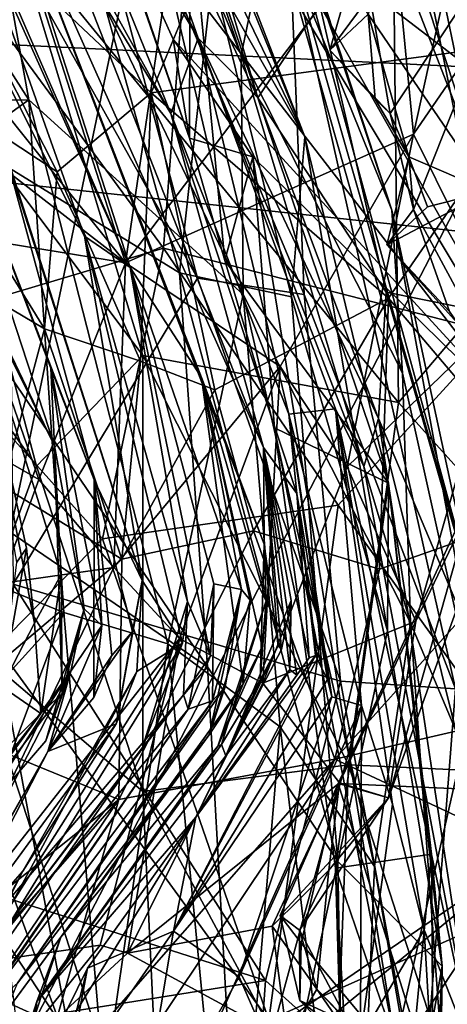
# Model space of a CAD drawing. Units: metres. Extents: x 27.22 to 29.72, y -1.81 to 0.71.
# Drawn here: x 29.07 to 29.17, y -0.42 to -0.2 of the extents above; entities that cross this region are included whole.
import ezdxf

# ---------------------------------------------------------------- set-up
doc = ezdxf.new("R2010")
doc.units = ezdxf.units.M

msp = doc.modelspace()

# ---------------------------------------------------------------- linework, layer by layer
at = {"layer": '1'}
for points in [[(29.13694, 0.00278, 15.81116), (28.81054, 0.03601, 15.8014), (29.02813, -0.5173, 15.80269)], [(29.13694, 0.00278, 15.81116), (29.02813, -0.5173, 15.80269), (29.30129, 0.01014, 15.81141)], [(29.02813, -0.5173, 15.80269), (29.35115, -0.64759, 15.80083), (29.30129, 0.01014, 15.81141)], [(29.13762, -0.13189, 2.85059), (29.1934, -0.04024, 3.19997), (29.19517, -0.20545, 2.91745)], [(29.13769, -0.05465, -13.91742), (29.08868, -0.16594, -13.84791), (29.18747, -0.29406, -13.89028)], [(29.13769, -0.05465, -13.91742), (29.18747, -0.29406, -13.89028), (29.1712, -0.12998, -13.91877)], [(29.09392, -0.14182, -12.01111), (29.07764, -0.0809, -11.98545), (29.12194, -0.20943, -12.00663)], [(29.12194, -0.20943, -12.00663), (29.07764, -0.0809, -11.98545), (29.12862, -0.17697, -11.95524)], [(29.08222, -0.18306, -1.08754), (29.03003, -0.08497, -0.88869), (29.10623, -0.2225, -0.81534)], [(29.03003, -0.08497, -0.88869), (29.07243, -0.139, -0.53817), (29.10623, -0.2225, -0.81534)], [(29.14662, -0.14643, -14.46551), (29.17737, -0.23988, -14.46503), (29.22821, -0.09115, -14.49545)], [(29.24795, -0.09954, -22.08001), (29.25304, -0.21599, -22.08191), (28.54475, -0.18143, -22.08018)], [(29.07247, -0.11166, -11.74475), (29.06959, -0.18316, -11.70292), (29.1122, -0.25935, -11.72344)], [(29.07247, -0.11166, -11.74475), (29.1122, -0.25935, -11.72344), (29.136, -0.26304, -11.76242)], [(29.07247, -0.11166, -11.74475), (29.136, -0.26304, -11.76242), (29.13287, -0.18637, -11.8147)], [(29.08958, -0.11307, -13.78767), (29.0925, -0.11477, -13.73448), (29.1362, -0.22775, -13.75806)], [(29.1105, -0.1743, -13.80621), (29.08958, -0.11307, -13.78767), (29.1362, -0.22775, -13.75806)], [(29.0925, -0.11477, -13.73448), (29.11552, -0.19143, -13.69719), (29.1362, -0.22775, -13.75806)], [(28.99812, -0.12499, -3.47504), (29.04493, -0.18902, -3.04548), (29.08016, -0.29686, -3.2924)], [(29.06007, -0.25642, -3.54688), (28.99812, -0.12499, -3.47504), (29.08016, -0.29686, -3.2924)], [(29.03419, -0.15651, -12.0992), (29.05807, -0.12904, -12.05937), (29.07445, -0.21945, -12.08221)], [(29.07445, -0.21945, -12.08221), (29.05807, -0.12904, -12.05937), (29.12237, -0.26297, -12.03672)], [(29.12237, -0.26297, -12.03672), (29.05807, -0.12904, -12.05937), (29.09392, -0.14182, -12.01111)], [(29.09306, -0.15072, -0.07053), (29.09898, -0.12891, 0.05935), (29.12563, -0.21902, -0.06375)], [(29.12563, -0.21902, -0.06375), (29.09898, -0.12891, 0.05935), (29.13953, -0.19823, 0.09471)], [(29.04446, -0.16387, 2.52363), (29.13762, -0.13189, 2.85059), (29.10177, -0.21791, 2.60201)], [(29.08868, -0.16594, -13.84791), (29.07719, -0.13176, -13.83327), (29.11036, -0.22804, -13.84229)], [(29.11036, -0.22804, -13.84229), (29.07719, -0.13176, -13.83327), (29.1105, -0.1743, -13.80621)], [(29.10177, -0.21791, 2.60201), (29.13762, -0.13189, 2.85059), (29.19517, -0.20545, 2.91745)], [(29.05544, -0.16127, -1.91202), (29.04215, -0.13445, -1.82179), (29.09714, -0.25699, -1.97052)], [(29.04215, -0.13445, -1.82179), (29.06676, -0.16242, -1.46188), (29.09714, -0.25699, -1.97052)], [(29.07243, -0.139, -0.53817), (29.07794, -0.13707, -0.24758), (29.1123, -0.20565, -0.26719)], [(29.07794, -0.13707, -0.24758), (29.09306, -0.15072, -0.07053), (29.1123, -0.20565, -0.26719)], [(29.07243, -0.139, -0.53817), (29.1123, -0.20565, -0.26719), (29.10623, -0.2225, -0.81534)], [(29.12237, -0.26297, -12.03672), (29.09392, -0.14182, -12.01111), (29.12194, -0.20943, -12.00663)], [(29.15573, -0.17729, 1.25734), (29.16047, -0.22714, 1.2878), (29.17931, -0.14166, 1.18475)], [(29.17931, -0.14166, 1.18475), (29.16047, -0.22714, 1.2878), (29.19103, -0.18253, 1.1927)], [(29.12862, -0.17697, -11.95524), (29.12409, -0.14758, -11.89976), (29.15565, -0.24414, -11.91517)], [(29.12409, -0.14758, -11.89976), (29.12867, -0.16339, -11.85332), (29.15565, -0.24414, -11.91517)], [(29.14662, -0.14643, -14.46551), (29.15576, -0.18435, -14.464), (29.17737, -0.23988, -14.46503)], [(29.1123, -0.20565, -0.26719), (29.09306, -0.15072, -0.07053), (29.12563, -0.21902, -0.06375)], [(29.1702, -0.15424, 6.01265), (29.15613, -0.19935, 6.06944), (29.20198, -0.23446, 6.02182)], [(29.03419, -0.15651, -12.0992), (29.07445, -0.21945, -12.08221), (28.95321, -0.2199, -12.23167)], [(29.17874, -0.27167, 6.96217), (29.11163, -0.15968, 6.9478), (29.22105, -0.15857, 7.04997)], [(29.06518, -0.19914, 6.85921), (29.11163, -0.15968, 6.9478), (29.10459, -0.25267, 6.8811)], [(29.10459, -0.25267, 6.8811), (29.11163, -0.15968, 6.9478), (29.17874, -0.27167, 6.96217)], [(29.05383, -0.18405, -2.59739), (29.05544, -0.16127, -1.91202), (29.08689, -0.24992, -2.31166)], [(29.08689, -0.24992, -2.31166), (29.05544, -0.16127, -1.91202), (29.09714, -0.25699, -1.97052)], [(29.09714, -0.25699, -1.97052), (29.06676, -0.16242, -1.46188), (29.11307, -0.28158, -1.53648)], [(29.06676, -0.16242, -1.46188), (29.08222, -0.18306, -1.08754), (29.12694, -0.29727, -1.07996)], [(29.06676, -0.16242, -1.46188), (29.12694, -0.29727, -1.07996), (29.12705, -0.31887, -1.31415)], [(29.11307, -0.28158, -1.53648), (29.06676, -0.16242, -1.46188), (29.12705, -0.31887, -1.31415)], [(29.03963, -0.20839, 2.38494), (29.04446, -0.16387, 2.52363), (29.0808, -0.23555, 2.49451)], [(29.0808, -0.23555, 2.49451), (29.04446, -0.16387, 2.52363), (29.10177, -0.21791, 2.60201)], [(29.12867, -0.16339, -11.85332), (29.13287, -0.18637, -11.8147), (29.17443, -0.33148, -11.87448)], [(29.15565, -0.24414, -11.91517), (29.12867, -0.16339, -11.85332), (29.17443, -0.33148, -11.87448)], [(29.08868, -0.16594, -13.84791), (29.11036, -0.22804, -13.84229), (29.10674, -0.2059, -13.85149)], [(29.08868, -0.16594, -13.84791), (29.10674, -0.2059, -13.85149), (29.18747, -0.29406, -13.89028)], [(29.15526, -0.22248, -14.44182), (29.15073, -0.1962, -14.43811), (29.18959, -0.17051, -14.39533)], [(29.15526, -0.22248, -14.44182), (29.18959, -0.17051, -14.39533), (29.16046, -0.24397, -14.4418)], [(29.18465, -0.28882, -14.4366), (29.16046, -0.24397, -14.4418), (29.18959, -0.17051, -14.39533)], [(29.11828, -0.25543, -13.84419), (29.11036, -0.22804, -13.84229), (29.1105, -0.1743, -13.80621)], [(29.11828, -0.25543, -13.84419), (29.1105, -0.1743, -13.80621), (29.15486, -0.30521, -13.78196)], [(29.1105, -0.1743, -13.80621), (29.1362, -0.22775, -13.75806), (29.15486, -0.30521, -13.78196)], [(29.10702, -0.18123, 1.36302), (29.09605, -0.25593, 1.47683), (29.15573, -0.17729, 1.25734)], [(29.15573, -0.17729, 1.25734), (29.09605, -0.25593, 1.47683), (29.16047, -0.22714, 1.2878)], [(29.12194, -0.20943, -12.00663), (29.12862, -0.17697, -11.95524), (29.15801, -0.28058, -11.96053)], [(29.12862, -0.17697, -11.95524), (29.15565, -0.24414, -11.91517), (29.15801, -0.28058, -11.96053)], [(29.17873, -0.26743, 0.14184), (29.16249, -0.18667, 0.17608), (29.17504, -0.18027, 0.2063)], [(28.54475, -0.18143, -22.08018), (29.25304, -0.21599, -22.08191), (29.25493, -0.25794, -22.08031)], [(29.21878, -0.48963, -22.08169), (28.54475, -0.18143, -22.08018), (29.25493, -0.25794, -22.08031)], [(29.21878, -0.48963, -22.08169), (28.99431, -1.2563, -22.08074), (28.54475, -0.18143, -22.08018)], [(29.0714, -0.18213, 6.16366), (29.05296, -0.21406, 6.21798), (29.09997, -0.27663, 6.18473)], [(29.15613, -0.19935, 6.06944), (29.0714, -0.18213, 6.16366), (29.15714, -0.28714, 6.11093)], [(29.0714, -0.18213, 6.16366), (29.09997, -0.27663, 6.18473), (29.15714, -0.28714, 6.11093)], [(29.07327, -0.18472, 1.43658), (29.09605, -0.25593, 1.47683), (29.10702, -0.18123, 1.36302)], [(29.16047, -0.22714, 1.2878), (29.18065, -0.26769, 1.24206), (29.19103, -0.18253, 1.1927)], [(29.07327, -0.18472, 1.43658), (29.04659, -0.19401, 1.52657), (29.09605, -0.25593, 1.47683)], [(29.05383, -0.18405, -2.59739), (29.08689, -0.24992, -2.31166), (29.09977, -0.32704, -2.68232)], [(29.06842, -0.22848, -2.77787), (29.05383, -0.18405, -2.59739), (29.09977, -0.32704, -2.68232)], [(29.06959, -0.18316, -11.70292), (29.07097, -0.3278, -11.66817), (29.1122, -0.25935, -11.72344)], [(29.08222, -0.18306, -1.08754), (29.10623, -0.2225, -0.81534), (29.12694, -0.29727, -1.07996)], [(29.15038, -0.20029, -14.46434), (29.17737, -0.23988, -14.46503), (29.15576, -0.18435, -14.464)], [(29.13287, -0.18637, -11.8147), (29.136, -0.26304, -11.76242), (29.16989, -0.35128, -11.81262)], [(29.13287, -0.18637, -11.8147), (29.16989, -0.35128, -11.81262), (29.17443, -0.33148, -11.87448)], [(29.13953, -0.19823, 0.09471), (29.16249, -0.18667, 0.17608), (29.17873, -0.26743, 0.14184)], [(29.08016, -0.29686, -3.2924), (29.04493, -0.18902, -3.04548), (29.07933, -0.27948, -3.06374)], [(29.04493, -0.18902, -3.04548), (29.06842, -0.22848, -2.77787), (29.08906, -0.30449, -2.98022)], [(29.04493, -0.18902, -3.04548), (29.08906, -0.30449, -2.98022), (29.07933, -0.27948, -3.06374)], [(29.09037, -0.19449, -13.65253), (29.10811, -0.25813, -13.64989), (29.11552, -0.19143, -13.69719)], [(29.11552, -0.19143, -13.69719), (29.10811, -0.25813, -13.64989), (29.13321, -0.26353, -13.68946)], [(29.11552, -0.19143, -13.69719), (29.13321, -0.26353, -13.68946), (29.1362, -0.22775, -13.75806)], [(29.14613, -0.19311, -14.45507), (29.14178, -0.20833, -14.45786), (29.15038, -0.20029, -14.46434)], [(29.14178, -0.20833, -14.45786), (29.14613, -0.19311, -14.45507), (29.15073, -0.1962, -14.43811)], [(29.09037, -0.19449, -13.65253), (29.01614, -0.2015, -13.58817), (29.10811, -0.25813, -13.64989)], [(29.04659, -0.19401, 1.52657), (29.02581, -0.20152, 1.63116), (29.09605, -0.25593, 1.47683)], [(29.12563, -0.21902, -0.06375), (29.13953, -0.19823, 0.09471), (29.15437, -0.26245, 0.04612)], [(29.15437, -0.26245, 0.04612), (29.13953, -0.19823, 0.09471), (29.17873, -0.26743, 0.14184)], [(29.14178, -0.20833, -14.45786), (29.15073, -0.1962, -14.43811), (29.15526, -0.22248, -14.44182)], [(29.04783, -0.26958, 6.76437), (29.06518, -0.19914, 6.85921), (29.10459, -0.25267, 6.8811)], [(29.15188, -0.21926, -14.45077), (29.15038, -0.20029, -14.46434), (29.14178, -0.20833, -14.45786)], [(29.15038, -0.20029, -14.46434), (29.15188, -0.21926, -14.45077), (29.15942, -0.2322, -14.45596)], [(29.15038, -0.20029, -14.46434), (29.15942, -0.2322, -14.45596), (29.17737, -0.23988, -14.46503)], [(29.15613, -0.19935, 6.06944), (29.15714, -0.28714, 6.11093), (29.20198, -0.23446, 6.02182)], [(29.01614, -0.2015, -13.58817), (29.05236, -0.30401, -13.59653), (29.11441, -0.34634, -13.63787)], [(29.01614, -0.2015, -13.58817), (29.11441, -0.34634, -13.63787), (29.10811, -0.25813, -13.64989)], [(29.09605, -0.25593, 1.47683), (29.02581, -0.20152, 1.63116), (29.05767, -0.24962, 1.59151)], [(29.15489, -0.26384, 2.72825), (29.10177, -0.21791, 2.60201), (29.19517, -0.20545, 2.91745)], [(29.10623, -0.2225, -0.81534), (29.1123, -0.20565, -0.26719), (29.13263, -0.2898, -0.69223)], [(29.10674, -0.2059, -13.85149), (29.11036, -0.22804, -13.84229), (29.12455, -0.23221, -13.85948)], [(29.10674, -0.2059, -13.85149), (29.12455, -0.23221, -13.85948), (29.18747, -0.29406, -13.89028)], [(29.1123, -0.20565, -0.26719), (29.14307, -0.28859, -0.24907), (29.13263, -0.2898, -0.69223)], [(29.1123, -0.20565, -0.26719), (29.12563, -0.21902, -0.06375), (29.15268, -0.29075, -0.02961)], [(29.14307, -0.28859, -0.24907), (29.1123, -0.20565, -0.26719), (29.14939, -0.30149, -0.13187)], [(29.1123, -0.20565, -0.26719), (29.15268, -0.29075, -0.02961), (29.14939, -0.30149, -0.13187)], [(29.15489, -0.26384, 2.72825), (29.19517, -0.20545, 2.91745), (29.19407, -0.30999, 2.83883)], [(29.03963, -0.20839, 2.38494), (29.0808, -0.23555, 2.49451), (29.07794, -0.27069, 2.42426)], [(29.0489, -0.25347, 2.30803), (29.03963, -0.20839, 2.38494), (29.07794, -0.27069, 2.42426)], [(29.15188, -0.21926, -14.45077), (29.14178, -0.20833, -14.45786), (29.15526, -0.22248, -14.44182)], [(29.12237, -0.26297, -12.03672), (29.12194, -0.20943, -12.00663), (29.15978, -0.33652, -11.98831)], [(29.12194, -0.20943, -12.00663), (29.15801, -0.28058, -11.96053), (29.15978, -0.33652, -11.98831)], [(29.05296, -0.21406, 6.21798), (29.0412, -0.25169, 6.28041), (29.07612, -0.30142, 6.24786)], [(29.05296, -0.21406, 6.21798), (29.07612, -0.30142, 6.24786), (29.09997, -0.27663, 6.18473)], [(29.09941, -0.2779, 2.513), (29.0808, -0.23555, 2.49451), (29.10177, -0.21791, 2.60201)], [(29.09941, -0.2779, 2.513), (29.10177, -0.21791, 2.60201), (29.11604, -0.28432, 2.57707)], [(29.11604, -0.28432, 2.57707), (29.10177, -0.21791, 2.60201), (29.15489, -0.26384, 2.72825)], [(29.07445, -0.21945, -12.08221), (28.97559, -0.29054, -12.21512), (28.95321, -0.2199, -12.23167)], [(29.07445, -0.21945, -12.08221), (29.0823, -0.3342, -12.10556), (28.97559, -0.29054, -12.21512)], [(29.0823, -0.3342, -12.10556), (29.07445, -0.21945, -12.08221), (29.10557, -0.34122, -12.08236)], [(29.10557, -0.34122, -12.08236), (29.07445, -0.21945, -12.08221), (29.12237, -0.26297, -12.03672)], [(29.12563, -0.21902, -0.06375), (29.15437, -0.26245, 0.04612), (29.15268, -0.29075, -0.02961)], [(29.15188, -0.21926, -14.45077), (29.15526, -0.22248, -14.44182), (29.15942, -0.2322, -14.45596)], [(29.12694, -0.29727, -1.07996), (29.10623, -0.2225, -0.81534), (29.13439, -0.30756, -0.81589)], [(29.10623, -0.2225, -0.81534), (29.13263, -0.2898, -0.69223), (29.13439, -0.30756, -0.81589)], [(29.15942, -0.2322, -14.45596), (29.15526, -0.22248, -14.44182), (29.16046, -0.24397, -14.4418)], [(29.08906, -0.30449, -2.98022), (29.06842, -0.22848, -2.77787), (29.09977, -0.32704, -2.68232)], [(29.09605, -0.25593, 1.47683), (29.13069, -0.27909, 1.38683), (29.16047, -0.22714, 1.2878)], [(29.11036, -0.22804, -13.84229), (29.11828, -0.25543, -13.84419), (29.12455, -0.23221, -13.85948)], [(29.13069, -0.27909, 1.38683), (29.14562, -0.30155, 1.34063), (29.16047, -0.22714, 1.2878)], [(29.13321, -0.26353, -13.68946), (29.15467, -0.33826, -13.70629), (29.1362, -0.22775, -13.75806)], [(29.1362, -0.22775, -13.75806), (29.15467, -0.33826, -13.70629), (29.15486, -0.30521, -13.78196)], [(29.16047, -0.22714, 1.2878), (29.14562, -0.30155, 1.34063), (29.18065, -0.26769, 1.24206)], [(29.11828, -0.25543, -13.84419), (29.12939, -0.29281, -13.83948), (29.12455, -0.23221, -13.85948)], [(29.12455, -0.23221, -13.85948), (29.12939, -0.29281, -13.83948), (29.15644, -0.43076, -13.86049)], [(29.12455, -0.23221, -13.85948), (29.15644, -0.43076, -13.86049), (29.18747, -0.29406, -13.89028)], [(29.15449, -0.25188, -14.4559), (29.15942, -0.2322, -14.45596), (29.16046, -0.24397, -14.4418)], [(29.16363, -0.24335, -14.46246), (29.15942, -0.2322, -14.45596), (29.15449, -0.25188, -14.4559)], [(29.15942, -0.2322, -14.45596), (29.16363, -0.24335, -14.46246), (29.17737, -0.23988, -14.46503)], [(29.07794, -0.27069, 2.42426), (29.0808, -0.23555, 2.49451), (29.09941, -0.2779, 2.513)], [(29.20198, -0.23446, 6.02182), (29.15714, -0.28714, 6.11093), (29.2335, -0.37229, 6.03744)], [(29.15449, -0.25188, -14.4559), (29.17032, -0.26942, -14.45756), (29.17737, -0.23988, -14.46503)], [(29.17737, -0.23988, -14.46503), (29.16363, -0.24335, -14.46246), (29.15449, -0.25188, -14.4559)], [(29.15449, -0.25188, -14.4559), (29.16046, -0.24397, -14.4418), (29.16857, -0.26679, -14.439)], [(29.15801, -0.28058, -11.96053), (29.15565, -0.24414, -11.91517), (29.18224, -0.3898, -11.92579)], [(29.15565, -0.24414, -11.91517), (29.17443, -0.33148, -11.87448), (29.18224, -0.3898, -11.92579)], [(29.16857, -0.26679, -14.439), (29.16046, -0.24397, -14.4418), (29.18465, -0.28882, -14.4366)], [(29.05767, -0.24962, 1.59151), (29.063, -0.29658, 1.60486), (29.07667, -0.30439, 1.55184)], [(29.09605, -0.25593, 1.47683), (29.05767, -0.24962, 1.59151), (29.07667, -0.30439, 1.55184)], [(29.09977, -0.32704, -2.68232), (29.08689, -0.24992, -2.31166), (29.10879, -0.34105, -2.30195)], [(29.08689, -0.24992, -2.31166), (29.09714, -0.25699, -1.97052), (29.10993, -0.33173, -2.24238)], [(29.08689, -0.24992, -2.31166), (29.10993, -0.33173, -2.24238), (29.10879, -0.34105, -2.30195)], [(29.0412, -0.25169, 6.28041), (29.06146, -0.34147, 6.31504), (29.07612, -0.30142, 6.24786)], [(29.09089, -0.31767, 6.816), (29.04783, -0.26958, 6.76437), (29.10459, -0.25267, 6.8811)], [(29.09089, -0.31767, 6.816), (29.10459, -0.25267, 6.8811), (29.14366, -0.31015, 6.90346)], [(29.14366, -0.31015, 6.90346), (29.10459, -0.25267, 6.8811), (29.17874, -0.27167, 6.96217)], [(29.15449, -0.25188, -14.4559), (29.16857, -0.26679, -14.439), (29.17032, -0.26942, -14.45756)], [(29.06857, -0.30588, 2.35229), (29.0489, -0.25347, 2.30803), (29.07794, -0.27069, 2.42426)], [(29.12939, -0.29281, -13.83948), (29.11828, -0.25543, -13.84419), (29.15486, -0.30521, -13.78196)], [(29.07173, -0.3229, -3.76215), (29.06007, -0.25642, -3.54688), (29.0739, -0.31978, -3.64275)], [(29.0739, -0.31978, -3.64275), (29.06007, -0.25642, -3.54688), (29.0757, -0.33653, -3.59087)], [(29.06007, -0.25642, -3.54688), (29.08016, -0.29686, -3.2924), (29.08169, -0.32567, -3.40934)], [(29.06007, -0.25642, -3.54688), (29.08169, -0.32567, -3.40934), (29.0757, -0.33653, -3.59087)], [(29.07667, -0.30439, 1.55184), (29.09342, -0.32412, 1.48977), (29.09605, -0.25593, 1.47683)], [(29.09605, -0.25593, 1.47683), (29.09342, -0.32412, 1.48977), (29.13069, -0.27909, 1.38683)], [(29.10993, -0.33173, -2.24238), (29.09714, -0.25699, -1.97052), (29.11506, -0.34386, -1.99539)], [(29.09714, -0.25699, -1.97052), (29.11584, -0.32773, -1.92739), (29.11506, -0.34386, -1.99539)], [(29.09714, -0.25699, -1.97052), (29.11307, -0.28158, -1.53648), (29.12198, -0.32906, -1.6752)], [(29.09714, -0.25699, -1.97052), (29.12198, -0.32906, -1.6752), (29.11584, -0.32773, -1.92739)], [(29.1122, -0.25935, -11.72344), (29.07097, -0.3278, -11.66817), (29.14413, -0.34955, -11.74581)], [(29.10811, -0.25813, -13.64989), (29.11441, -0.34634, -13.63787), (29.14356, -0.3899, -13.6661)], [(29.10811, -0.25813, -13.64989), (29.14356, -0.3899, -13.6661), (29.13321, -0.26353, -13.68946)], [(29.1122, -0.25935, -11.72344), (29.14413, -0.34955, -11.74581), (29.136, -0.26304, -11.76242)], [(29.10557, -0.34122, -12.08236), (29.12237, -0.26297, -12.03672), (29.13063, -0.35973, -12.05267)], [(29.12466, -0.31589, 2.60494), (29.11604, -0.28432, 2.57707), (29.15489, -0.26384, 2.72825)], [(29.13063, -0.35973, -12.05267), (29.12237, -0.26297, -12.03672), (29.15176, -0.39105, -12.01991)], [(29.15176, -0.39105, -12.01991), (29.12237, -0.26297, -12.03672), (29.15978, -0.33652, -11.98831)], [(29.15285, -0.32451, 2.71222), (29.12466, -0.31589, 2.60494), (29.15489, -0.26384, 2.72825)], [(29.14356, -0.3899, -13.6661), (29.15467, -0.33826, -13.70629), (29.13321, -0.26353, -13.68946)], [(29.136, -0.26304, -11.76242), (29.14413, -0.34955, -11.74581), (29.16989, -0.35128, -11.81262)], [(29.15268, -0.29075, -0.02961), (29.15437, -0.26245, 0.04612), (29.18337, -0.36349, 0.07467)], [(29.15285, -0.32451, 2.71222), (29.15489, -0.26384, 2.72825), (29.19407, -0.30999, 2.83883)], [(29.15437, -0.26245, 0.04612), (29.17873, -0.26743, 0.14184), (29.18337, -0.36349, 0.07467)], [(29.15489, -0.37564, 1.17994), (29.17462, -0.30552, 1.07014), (29.19445, -0.26607, 1.13742)], [(29.16103, -0.33614, 1.26512), (29.15489, -0.37564, 1.17994), (29.19445, -0.26607, 1.13742)], [(29.18065, -0.26769, 1.24206), (29.16103, -0.33614, 1.26512), (29.19445, -0.26607, 1.13742)], [(29.14562, -0.30155, 1.34063), (29.16103, -0.33614, 1.26512), (29.18065, -0.26769, 1.24206)], [(29.06739, -0.34181, 6.74591), (29.04783, -0.26958, 6.76437), (29.09089, -0.31767, 6.816)], [(29.09525, -0.32221, 2.48516), (29.06857, -0.30588, 2.35229), (29.07794, -0.27069, 2.42426)], [(29.09525, -0.32221, 2.48516), (29.07794, -0.27069, 2.42426), (29.09941, -0.2779, 2.513)], [(29.20258, -0.39223, 6.95303), (29.14366, -0.31015, 6.90346), (29.17874, -0.27167, 6.96217)], [(29.09997, -0.27663, 6.18473), (29.07612, -0.30142, 6.24786), (29.09995, -0.37425, 6.23764)], [(29.09997, -0.27663, 6.18473), (29.09995, -0.37425, 6.23764), (29.14595, -0.36825, 6.15334)], [(29.09997, -0.27663, 6.18473), (29.14595, -0.36825, 6.15334), (29.15714, -0.28714, 6.11093)], [(29.08016, -0.29686, -3.2924), (29.07933, -0.27948, -3.06374), (29.08679, -0.33335, -3.21843)], [(29.08679, -0.33335, -3.21843), (29.07933, -0.27948, -3.06374), (29.09079, -0.33708, -3.06088)], [(29.07933, -0.27948, -3.06374), (29.08906, -0.30449, -2.98022), (29.09079, -0.33708, -3.06088)], [(29.09342, -0.32412, 1.48977), (29.10816, -0.33997, 1.42658), (29.13069, -0.27909, 1.38683)], [(29.09525, -0.32221, 2.48516), (29.09941, -0.2779, 2.513), (29.11604, -0.28432, 2.57707)], [(29.10816, -0.33997, 1.42658), (29.12679, -0.35002, 1.36073), (29.13069, -0.27909, 1.38683)], [(29.13069, -0.27909, 1.38683), (29.12679, -0.35002, 1.36073), (29.14562, -0.30155, 1.34063)], [(29.11307, -0.28158, -1.53648), (29.12397, -0.33144, -1.57415), (29.12198, -0.32906, -1.6752)], [(29.11307, -0.28158, -1.53648), (29.12705, -0.31887, -1.31415), (29.12756, -0.33158, -1.40102)], [(29.12662, -0.34187, -1.4641), (29.11307, -0.28158, -1.53648), (29.12756, -0.33158, -1.40102)], [(29.12397, -0.33144, -1.57415), (29.11307, -0.28158, -1.53648), (29.12241, -0.35017, -1.52532)], [(29.11307, -0.28158, -1.53648), (29.12662, -0.34187, -1.4641), (29.12241, -0.35017, -1.52532)], [(29.15978, -0.33652, -11.98831), (29.15801, -0.28058, -11.96053), (29.18224, -0.3898, -11.92579)], [(29.12466, -0.31589, 2.60494), (29.09525, -0.32221, 2.48516), (29.11604, -0.28432, 2.57707)], [(29.13263, -0.2898, -0.69223), (29.14307, -0.28859, -0.24907), (29.14889, -0.35499, -0.55258)], [(29.16287, -0.40517, -0.32393), (29.15581, -0.3771, -0.40821), (29.14307, -0.28859, -0.24907)], [(29.14889, -0.35499, -0.55258), (29.14307, -0.28859, -0.24907), (29.15581, -0.3771, -0.40821)], [(29.14307, -0.28859, -0.24907), (29.14939, -0.30149, -0.13187), (29.17454, -0.43471, -0.07804)], [(29.14307, -0.28859, -0.24907), (29.17454, -0.43471, -0.07804), (29.16287, -0.40517, -0.32393)], [(29.15714, -0.28714, 6.11093), (29.14595, -0.36825, 6.15334), (29.2335, -0.37229, 6.03744)], [(29.0823, -0.3342, -12.10556), (29.01255, -0.41107, -12.18298), (28.97559, -0.29054, -12.21512)], [(29.13439, -0.30756, -0.81589), (29.13263, -0.2898, -0.69223), (29.14122, -0.34919, -0.71206)], [(29.14122, -0.34919, -0.71206), (29.13263, -0.2898, -0.69223), (29.14221, -0.35302, -0.65623)], [(29.14221, -0.35302, -0.65623), (29.13263, -0.2898, -0.69223), (29.14889, -0.35499, -0.55258)], [(29.14939, -0.30149, -0.13187), (29.15268, -0.29075, -0.02961), (29.17454, -0.43471, -0.07804)], [(29.17454, -0.43471, -0.07804), (29.15268, -0.29075, -0.02961), (29.17849, -0.39484, 0.01563)], [(29.18337, -0.36349, 0.07467), (29.17849, -0.39484, 0.01563), (29.15268, -0.29075, -0.02961)], [(29.12939, -0.29281, -13.83948), (29.14304, -0.39136, -13.84449), (29.15644, -0.43076, -13.86049)], [(29.14304, -0.39136, -13.84449), (29.12939, -0.29281, -13.83948), (29.15486, -0.30521, -13.78196)], [(29.18747, -0.29406, -13.89028), (29.15644, -0.43076, -13.86049), (29.21134, -0.45026, -13.8986)], [(29.063, -0.29658, 1.60486), (29.0682, -0.32769, 1.55479), (29.07667, -0.30439, 1.55184)], [(29.08169, -0.32567, -3.40934), (29.08016, -0.29686, -3.2924), (29.08188, -0.35228, -3.35338)], [(29.08188, -0.35228, -3.35338), (29.08016, -0.29686, -3.2924), (29.08679, -0.33335, -3.21843)], [(29.12705, -0.31887, -1.31415), (29.12694, -0.29727, -1.07996), (29.13025, -0.34158, -1.22602)], [(29.13025, -0.34158, -1.22602), (29.12694, -0.29727, -1.07996), (29.13098, -0.34245, -1.16337)], [(29.12694, -0.29727, -1.07996), (29.13281, -0.34693, -1.06669), (29.13313, -0.33151, -1.09948)], [(29.13098, -0.34245, -1.16337), (29.12694, -0.29727, -1.07996), (29.13313, -0.33151, -1.09948)], [(29.12694, -0.29727, -1.07996), (29.13439, -0.30756, -0.81589), (29.13712, -0.34434, -0.87881)], [(29.13442, -0.34822, -0.94216), (29.12694, -0.29727, -1.07996), (29.13712, -0.34434, -0.87881)], [(29.12694, -0.29727, -1.07996), (29.13442, -0.34822, -0.94216), (29.13281, -0.34693, -1.06669)], [(29.07612, -0.30142, 6.24786), (29.06146, -0.34147, 6.31504), (29.09995, -0.37425, 6.23764)], [(29.14562, -0.30155, 1.34063), (29.12679, -0.35002, 1.36073), (29.16103, -0.33614, 1.26512)], [(29.05236, -0.30401, -13.59653), (29.06609, -0.40296, -13.59458), (29.11441, -0.34634, -13.63787)], [(29.05217, -0.35865, 2.30646), (29.06857, -0.30588, 2.35229), (29.09525, -0.32221, 2.48516)], [(29.0682, -0.32769, 1.55479), (29.09342, -0.32412, 1.48977), (29.07667, -0.30439, 1.55184)], [(29.08906, -0.30449, -2.98022), (29.08901, -0.35317, -3.00059), (29.09079, -0.33708, -3.06088)], [(29.08901, -0.35317, -3.00059), (29.08906, -0.30449, -2.98022), (29.09298, -0.34383, -2.97834)], [(29.08906, -0.30449, -2.98022), (29.09766, -0.33844, -2.79956), (29.09298, -0.34383, -2.97834)], [(29.09766, -0.33844, -2.79956), (29.08906, -0.30449, -2.98022), (29.09977, -0.32704, -2.68232)], [(29.14304, -0.39136, -13.84449), (29.15486, -0.30521, -13.78196), (29.16453, -0.38826, -13.78391)], [(29.15489, -0.37564, 1.17994), (29.14363, -0.37243, 1.07939), (29.17462, -0.30552, 1.07014)], [(29.38018, -0.38287, 0.97596), (29.17462, -0.30552, 1.07014), (29.14363, -0.37243, 1.07939)], [(29.15486, -0.30521, -13.78196), (29.15467, -0.33826, -13.70629), (29.16688, -0.41331, -13.72404)], [(29.16453, -0.38826, -13.78391), (29.15486, -0.30521, -13.78196), (29.16688, -0.41331, -13.72404)], [(29.13439, -0.30756, -0.81589), (29.13858, -0.34383, -0.82096), (29.13712, -0.34434, -0.87881)], [(29.13896, -0.34463, -0.78055), (29.13439, -0.30756, -0.81589), (29.14122, -0.34919, -0.71206)], [(29.13439, -0.30756, -0.81589), (29.13896, -0.34463, -0.78055), (29.13858, -0.34383, -0.82096)], [(29.12815, -0.42539, 6.83921), (29.09089, -0.31767, 6.816), (29.14366, -0.31015, 6.90346)], [(29.12815, -0.42539, 6.83921), (29.14366, -0.31015, 6.90346), (29.20258, -0.39223, 6.95303)], [(29.14289, -0.36697, 2.72039), (29.15285, -0.32451, 2.71222), (29.19407, -0.30999, 2.83883)], [(29.22243, -0.34854, 2.97467), (29.14289, -0.36697, 2.72039), (29.19407, -0.30999, 2.83883)], [(29.09455, -0.376, 2.54717), (29.09525, -0.32221, 2.48516), (29.12466, -0.31589, 2.60494)], [(29.09455, -0.376, 2.54717), (29.12466, -0.31589, 2.60494), (29.14289, -0.36697, 2.72039)], [(29.14289, -0.36697, 2.72039), (29.12466, -0.31589, 2.60494), (29.15285, -0.32451, 2.71222)], [(29.06739, -0.34181, 6.74591), (29.09089, -0.31767, 6.816), (29.12815, -0.42539, 6.83921)], [(29.12705, -0.31887, -1.31415), (29.12617, -0.3493, -1.37094), (29.12756, -0.33158, -1.40102)], [(29.13025, -0.34158, -1.22602), (29.12617, -0.3493, -1.37094), (29.12705, -0.31887, -1.31415)], [(29.0684, -0.35077, -3.61315), (29.0739, -0.31978, -3.64275), (29.0757, -0.33653, -3.59087)], [(29.0684, -0.35077, -3.61315), (29.07173, -0.3229, -3.76215), (29.0739, -0.31978, -3.64275)], [(29.05217, -0.35865, 2.30646), (29.09525, -0.32221, 2.48516), (29.09455, -0.376, 2.54717)], [(29.05024, -0.41368, 1.45837), (29.09342, -0.32412, 1.48977), (29.0682, -0.32769, 1.55479)], [(29.09342, -0.32412, 1.48977), (29.05024, -0.41368, 1.45837), (29.10816, -0.33997, 1.42658)], [(29.07716, -0.35677, -3.44006), (29.0757, -0.33653, -3.59087), (29.08169, -0.32567, -3.40934)], [(29.07716, -0.35677, -3.44006), (29.08169, -0.32567, -3.40934), (29.08188, -0.35228, -3.35338)], [(29.07097, -0.3278, -11.66817), (29.0614, -0.39547, -11.65319), (29.12741, -0.41657, -11.71064)], [(29.07097, -0.3278, -11.66817), (29.12741, -0.41657, -11.71064), (29.14413, -0.34955, -11.74581)], [(29.09857, -0.34736, -2.66169), (29.09398, -0.35908, -2.68309), (29.09977, -0.32704, -2.68232)], [(29.09398, -0.35908, -2.68309), (29.09766, -0.33844, -2.79956), (29.09977, -0.32704, -2.68232)], [(29.09977, -0.32704, -2.68232), (29.10879, -0.34105, -2.30195), (29.09857, -0.34736, -2.66169)], [(29.11011, -0.35584, -1.99874), (29.11506, -0.34386, -1.99539), (29.11584, -0.32773, -1.92739)], [(29.11549, -0.35391, -1.80016), (29.11011, -0.35584, -1.99874), (29.11584, -0.32773, -1.92739)], [(29.11549, -0.35391, -1.80016), (29.11584, -0.32773, -1.92739), (29.12198, -0.32906, -1.6752)], [(29.11476, -0.36153, -1.65184), (29.12198, -0.32906, -1.6752), (29.12397, -0.33144, -1.57415)], [(29.11476, -0.36153, -1.65184), (29.11834, -0.35078, -1.73539), (29.12198, -0.32906, -1.6752)], [(29.11834, -0.35078, -1.73539), (29.11549, -0.35391, -1.80016), (29.12198, -0.32906, -1.6752)], [(29.09989, -0.36438, -2.29185), (29.10879, -0.34105, -2.30195), (29.10993, -0.33173, -2.24238)], [(29.10903, -0.3526, -2.12327), (29.09989, -0.36438, -2.29185), (29.10993, -0.33173, -2.24238)], [(29.10903, -0.3526, -2.12327), (29.10993, -0.33173, -2.24238), (29.11506, -0.34386, -1.99539)], [(29.11476, -0.36153, -1.65184), (29.12397, -0.33144, -1.57415), (29.12241, -0.35017, -1.52532)], [(29.11757, -0.36375, -1.38734), (29.11674, -0.3641, -1.44044), (29.12756, -0.33158, -1.40102)], [(29.11674, -0.3641, -1.44044), (29.12662, -0.34187, -1.4641), (29.12756, -0.33158, -1.40102)], [(29.12617, -0.3493, -1.37094), (29.11757, -0.36375, -1.38734), (29.12756, -0.33158, -1.40102)], [(29.13281, -0.34693, -1.06669), (29.11851, -0.36625, -1.16055), (29.13313, -0.33151, -1.09948)], [(29.11851, -0.36625, -1.16055), (29.13098, -0.34245, -1.16337), (29.13313, -0.33151, -1.09948)], [(29.04456, -0.43482, -12.15024), (29.01255, -0.41107, -12.18298), (29.0823, -0.3342, -12.10556)], [(29.04456, -0.43482, -12.15024), (29.0823, -0.3342, -12.10556), (29.0914, -0.43995, -12.10649)], [(29.07825, -0.36289, -3.22582), (29.08188, -0.35228, -3.35338), (29.08679, -0.33335, -3.21843)], [(29.07825, -0.36289, -3.22582), (29.08679, -0.33335, -3.21843), (29.08381, -0.34727, -3.14864)], [(29.0914, -0.43995, -12.10649), (29.0823, -0.3342, -12.10556), (29.10557, -0.34122, -12.08236)], [(29.08381, -0.34727, -3.14864), (29.08679, -0.33335, -3.21843), (29.09079, -0.33708, -3.06088)], [(29.07716, -0.35677, -3.44006), (29.0684, -0.35077, -3.61315), (29.0757, -0.33653, -3.59087)], [(29.07872, -0.36529, -3.02137), (29.08381, -0.34727, -3.14864), (29.09079, -0.33708, -3.06088)], [(29.08901, -0.35317, -3.00059), (29.07872, -0.36529, -3.02137), (29.09079, -0.33708, -3.06088)], [(29.12679, -0.35002, 1.36073), (29.14396, -0.3723, 1.27592), (29.16103, -0.33614, 1.26512)], [(29.16103, -0.33614, 1.26512), (29.14396, -0.3723, 1.27592), (29.15489, -0.37564, 1.17994)], [(29.15176, -0.39105, -12.01991), (29.15978, -0.33652, -11.98831), (29.17255, -0.51153, -11.9765)], [(29.17255, -0.51153, -11.9765), (29.15978, -0.33652, -11.98831), (29.18224, -0.3898, -11.92579)], [(29.07237, -0.44032, 6.69553), (29.04945, -0.3391, 6.69039), (29.08474, -0.43532, 6.73734)], [(29.04945, -0.3391, 6.69039), (29.06739, -0.34181, 6.74591), (29.08474, -0.43532, 6.73734)], [(29.07872, -0.36529, -3.02137), (29.09298, -0.34383, -2.97834), (29.09766, -0.33844, -2.79956)], [(29.09398, -0.35908, -2.68309), (29.07872, -0.36529, -3.02137), (29.09766, -0.33844, -2.79956)], [(29.15467, -0.33826, -13.70629), (29.14356, -0.3899, -13.6661), (29.16688, -0.41331, -13.72404)], [(29.05024, -0.41368, 1.45837), (29.06209, -0.4127, 1.42645), (29.10816, -0.33997, 1.42658)], [(29.05487, -0.42833, -2.30248), (29.09857, -0.34736, -2.66169), (29.10879, -0.34105, -2.30195)], [(29.09989, -0.36438, -2.29185), (29.05487, -0.42833, -2.30248), (29.10879, -0.34105, -2.30195)], [(29.06146, -0.34147, 6.31504), (29.07163, -0.42596, 6.34204), (29.10461, -0.4742, 6.25762)], [(29.06146, -0.34147, 6.31504), (29.10461, -0.4742, 6.25762), (29.09995, -0.37425, 6.23764)], [(29.10816, -0.33997, 1.42658), (29.06209, -0.4127, 1.42645), (29.09041, -0.40859, 1.3563)], [(29.10816, -0.33997, 1.42658), (29.09041, -0.40859, 1.3563), (29.0965, -0.41044, 1.33977)], [(29.0914, -0.43995, -12.10649), (29.10557, -0.34122, -12.08236), (29.11986, -0.488, -12.0753)], [(29.10816, -0.33997, 1.42658), (29.0965, -0.41044, 1.33977), (29.12679, -0.35002, 1.36073)], [(29.11986, -0.488, -12.0753), (29.10557, -0.34122, -12.08236), (29.13063, -0.35973, -12.05267)], [(29.08474, -0.43532, 6.73734), (29.06739, -0.34181, 6.74591), (29.12815, -0.42539, 6.83921)], [(29.11674, -0.3641, -1.44044), (29.12241, -0.35017, -1.52532), (29.12662, -0.34187, -1.4641)], [(29.11851, -0.36625, -1.16055), (29.12617, -0.3493, -1.37094), (29.13025, -0.34158, -1.22602)], [(29.11851, -0.36625, -1.16055), (29.13025, -0.34158, -1.22602), (29.13098, -0.34245, -1.16337)], [(29.07872, -0.36529, -3.02137), (29.08901, -0.35317, -3.00059), (29.09298, -0.34383, -2.97834)], [(29.10677, -0.40547, -0.64554), (29.11182, -0.37995, -0.91216), (29.13858, -0.34383, -0.82096)], [(29.13896, -0.34463, -0.78055), (29.10677, -0.40547, -0.64554), (29.13858, -0.34383, -0.82096)], [(29.14122, -0.34919, -0.71206), (29.10677, -0.40547, -0.64554), (29.13896, -0.34463, -0.78055)], [(29.11011, -0.35584, -1.99874), (29.10903, -0.3526, -2.12327), (29.11506, -0.34386, -1.99539)], [(29.11182, -0.37995, -0.91216), (29.13712, -0.34434, -0.87881), (29.13858, -0.34383, -0.82096)], [(29.11182, -0.37995, -0.91216), (29.13442, -0.34822, -0.94216), (29.13712, -0.34434, -0.87881)], [(29.03316, -0.42585, -3.191), (29.04187, -0.4051, -3.30593), (29.08381, -0.34727, -3.14864)], [(29.034, -0.44416, -2.95556), (29.03316, -0.42585, -3.191), (29.08381, -0.34727, -3.14864)], [(29.034, -0.44416, -2.95556), (29.08381, -0.34727, -3.14864), (29.07872, -0.36529, -3.02137)], [(29.04187, -0.4051, -3.30593), (29.07825, -0.36289, -3.22582), (29.08381, -0.34727, -3.14864)], [(29.05487, -0.42833, -2.30248), (29.07312, -0.39204, -2.5178), (29.09857, -0.34736, -2.66169)], [(29.06609, -0.40296, -13.59458), (29.12229, -0.48778, -13.6404), (29.11441, -0.34634, -13.63787)], [(29.07312, -0.39204, -2.5178), (29.09398, -0.35908, -2.68309), (29.09857, -0.34736, -2.66169)], [(29.11182, -0.37995, -0.91216), (29.11851, -0.36625, -1.16055), (29.13281, -0.34693, -1.06669)], [(29.13442, -0.34822, -0.94216), (29.11182, -0.37995, -0.91216), (29.13281, -0.34693, -1.06669)], [(29.11441, -0.34634, -13.63787), (29.12229, -0.48778, -13.6404), (29.14356, -0.3899, -13.6661)], [(29.0816, -0.40684, -1.46647), (29.12241, -0.35017, -1.52532), (29.11674, -0.3641, -1.44044)], [(29.12241, -0.35017, -1.52532), (29.0816, -0.40684, -1.46647), (29.11476, -0.36153, -1.65184)], [(29.12679, -0.35002, 1.36073), (29.0965, -0.41044, 1.33977), (29.14396, -0.3723, 1.27592)], [(29.10677, -0.40547, -0.64554), (29.14122, -0.34919, -0.71206), (29.14221, -0.35302, -0.65623)], [(29.11851, -0.36625, -1.16055), (29.11757, -0.36375, -1.38734), (29.12617, -0.3493, -1.37094)], [(29.14413, -0.34955, -11.74581), (29.12741, -0.41657, -11.71064), (29.16236, -0.44802, -11.76919)], [(29.1871, -0.3877, 2.91141), (29.14289, -0.36697, 2.72039), (29.22243, -0.34854, 2.97467)], [(29.14413, -0.34955, -11.74581), (29.16236, -0.44802, -11.76919), (29.16989, -0.35128, -11.81262)], [(29.07716, -0.35677, -3.44006), (29.01863, -0.41551, -3.63524), (29.0684, -0.35077, -3.61315)], [(29.04187, -0.4051, -3.30593), (29.07716, -0.35677, -3.44006), (29.08188, -0.35228, -3.35338)], [(29.04187, -0.4051, -3.30593), (29.08188, -0.35228, -3.35338), (29.07825, -0.36289, -3.22582)], [(29.11834, -0.35078, -1.73539), (29.07194, -0.41711, -1.68511), (29.11549, -0.35391, -1.80016)], [(29.11476, -0.36153, -1.65184), (29.07194, -0.41711, -1.68511), (29.11834, -0.35078, -1.73539)], [(29.16989, -0.35128, -11.81262), (29.16236, -0.44802, -11.76919), (29.17778, -0.41883, -11.82608)], [(29.10903, -0.3526, -2.12327), (29.0603, -0.41649, -2.20042), (29.09989, -0.36438, -2.29185)], [(29.11011, -0.35584, -1.99874), (29.0603, -0.41649, -2.20042), (29.10903, -0.3526, -2.12327)], [(29.07194, -0.41711, -1.68511), (29.06072, -0.42698, -1.98466), (29.11549, -0.35391, -1.80016)], [(29.06072, -0.42698, -1.98466), (29.11011, -0.35584, -1.99874), (29.11549, -0.35391, -1.80016)], [(29.10677, -0.40547, -0.64554), (29.14221, -0.35302, -0.65623), (29.12147, -0.41568, -0.52737)], [(29.12147, -0.41568, -0.52737), (29.14221, -0.35302, -0.65623), (29.14889, -0.35499, -0.55258)], [(29.02883, -0.41872, -3.45623), (29.01863, -0.41551, -3.63524), (29.07716, -0.35677, -3.44006)], [(29.04187, -0.4051, -3.30593), (29.02883, -0.41872, -3.45623), (29.07716, -0.35677, -3.44006)], [(29.05847, -0.43063, -2.06639), (29.0603, -0.41649, -2.20042), (29.11011, -0.35584, -1.99874)], [(29.06072, -0.42698, -1.98466), (29.05847, -0.43063, -2.06639), (29.11011, -0.35584, -1.99874)], [(29.12812, -0.43095, -0.46386), (29.12147, -0.41568, -0.52737), (29.14889, -0.35499, -0.55258)], [(29.12812, -0.43095, -0.46386), (29.14889, -0.35499, -0.55258), (29.14862, -0.42941, -0.3801)], [(29.14862, -0.42941, -0.3801), (29.14889, -0.35499, -0.55258), (29.15581, -0.3771, -0.40821)], [(29.09455, -0.376, 2.54717), (29.01522, -0.43931, 2.33589), (29.05217, -0.35865, 2.30646)], [(29.05315, -0.41477, -2.58212), (29.07872, -0.36529, -3.02137), (29.09398, -0.35908, -2.68309)], [(29.07312, -0.39204, -2.5178), (29.05315, -0.41477, -2.58212), (29.09398, -0.35908, -2.68309)], [(29.11986, -0.488, -12.0753), (29.13063, -0.35973, -12.05267), (29.1473, -0.499, -12.03117)], [(29.1473, -0.499, -12.03117), (29.13063, -0.35973, -12.05267), (29.15176, -0.39105, -12.01991)], [(29.06922, -0.42372, -1.63205), (29.07194, -0.41711, -1.68511), (29.11476, -0.36153, -1.65184)], [(29.06922, -0.42372, -1.63205), (29.11476, -0.36153, -1.65184), (29.0816, -0.40684, -1.46647)], [(29.04172, -0.43118, -2.79094), (29.034, -0.44416, -2.95556), (29.07872, -0.36529, -3.02137)], [(29.05315, -0.41477, -2.58212), (29.04172, -0.43118, -2.79094), (29.07872, -0.36529, -3.02137)], [(29.0603, -0.41649, -2.20042), (29.05487, -0.42833, -2.30248), (29.09989, -0.36438, -2.29185)], [(29.0762, -0.42126, -1.21348), (29.11757, -0.36375, -1.38734), (29.11851, -0.36625, -1.16055)], [(29.0762, -0.42126, -1.21348), (29.11674, -0.3641, -1.44044), (29.11757, -0.36375, -1.38734)], [(29.0762, -0.42126, -1.21348), (29.0816, -0.40684, -1.46647), (29.11674, -0.3641, -1.44044)], [(29.07529, -0.44429, 2.65826), (29.09455, -0.376, 2.54717), (29.14289, -0.36697, 2.72039)], [(29.07529, -0.44429, 2.65826), (29.14289, -0.36697, 2.72039), (29.09248, -0.44224, 2.71473)], [(29.11182, -0.37995, -0.91216), (29.0762, -0.42126, -1.21348), (29.11851, -0.36625, -1.16055)], [(29.09248, -0.44224, 2.71473), (29.14289, -0.36697, 2.72039), (29.11014, -0.44034, 2.77377)], [(29.11014, -0.44034, 2.77377), (29.14289, -0.36697, 2.72039), (29.1871, -0.3877, 2.91141)], [(29.14595, -0.36825, 6.15334), (29.09995, -0.37425, 6.23764), (29.14276, -0.45381, 6.17919)], [(29.14595, -0.36825, 6.15334), (29.14276, -0.45381, 6.17919), (29.182, -0.4801, 6.12159)], [(29.14595, -0.36825, 6.15334), (29.182, -0.4801, 6.12159), (29.2335, -0.37229, 6.03744)], [(29.0965, -0.41044, 1.33977), (29.12887, -0.40435, 1.25963), (29.14396, -0.3723, 1.27592)], [(29.12887, -0.40435, 1.25963), (29.14156, -0.39186, 1.22268), (29.14396, -0.3723, 1.27592)], [(29.14396, -0.3723, 1.27592), (29.14156, -0.39186, 1.22268), (29.15489, -0.37564, 1.17994)], [(29.09995, -0.37425, 6.23764), (29.10461, -0.4742, 6.25762), (29.14276, -0.45381, 6.17919)], [(29.13066, -0.40199, 1.10809), (29.13533, -0.40821, 1.08012), (29.14363, -0.37243, 1.07939)], [(29.13066, -0.40199, 1.10809), (29.14363, -0.37243, 1.07939), (29.15489, -0.37564, 1.17994)], [(29.14363, -0.37243, 1.07939), (29.13533, -0.40821, 1.08012), (29.1665, -0.44571, 1.07159)], [(29.38018, -0.38287, 0.97596), (29.14363, -0.37243, 1.07939), (29.1665, -0.44571, 1.07159)], [(29.04763, -0.42959, 2.50311), (29.01522, -0.43931, 2.33589), (29.09455, -0.376, 2.54717)], [(29.04763, -0.42959, 2.50311), (29.09455, -0.376, 2.54717), (29.05309, -0.43724, 2.55074)], [(29.07529, -0.44429, 2.65826), (29.05309, -0.43724, 2.55074), (29.09455, -0.376, 2.54717)], [(29.13066, -0.40199, 1.10809), (29.15489, -0.37564, 1.17994), (29.13502, -0.40524, 1.15404)], [(29.14156, -0.39186, 1.22268), (29.13502, -0.40524, 1.15404), (29.15489, -0.37564, 1.17994)], [(29.14862, -0.42941, -0.3801), (29.15581, -0.3771, -0.40821), (29.16287, -0.40517, -0.32393)], [(29.07398, -0.44136, -1.04996), (29.0762, -0.42126, -1.21348), (29.11182, -0.37995, -0.91216)], [(29.08753, -0.4138, -0.83568), (29.07398, -0.44136, -1.04996), (29.11182, -0.37995, -0.91216)], [(29.10677, -0.40547, -0.64554), (29.08753, -0.4138, -0.83568), (29.11182, -0.37995, -0.91216)], [(29.38018, -0.38287, 0.97596), (29.1665, -0.44571, 1.07159), (29.22394, -0.5242, 1.05625)], [(29.12423, -0.4392, 2.82091), (29.11014, -0.44034, 2.77377), (29.1871, -0.3877, 2.91141)], [(29.15971, -0.42892, 2.9235), (29.12423, -0.4392, 2.82091), (29.1871, -0.3877, 2.91141)], [(29.18575, -0.44157, 3.04597), (29.15971, -0.42892, 2.9235), (29.1871, -0.3877, 2.91141)], [(29.14356, -0.3899, -13.6661), (29.12229, -0.48778, -13.6404), (29.14598, -0.5309, -13.67352)], [(29.15092, -0.53012, -13.82198), (29.14304, -0.39136, -13.84449), (29.16453, -0.38826, -13.78391)], [(29.14356, -0.3899, -13.6661), (29.14598, -0.5309, -13.67352), (29.16688, -0.41331, -13.72404)], [(29.15092, -0.53012, -13.82198), (29.16453, -0.38826, -13.78391), (29.16546, -0.52642, -13.76841)], [(29.16546, -0.52642, -13.76841), (29.16453, -0.38826, -13.78391), (29.16688, -0.41331, -13.72404)], [(29.05487, -0.42833, -2.30248), (29.04457, -0.44528, -2.54766), (29.07312, -0.39204, -2.5178)], [(29.04457, -0.44528, -2.54766), (29.05315, -0.41477, -2.58212), (29.07312, -0.39204, -2.5178)], [(29.21056, -0.47117, 6.95269), (29.12815, -0.42539, 6.83921), (29.20258, -0.39223, 6.95303)], [(29.12887, -0.40435, 1.25963), (29.13886, -0.41846, 1.22294), (29.14156, -0.39186, 1.22268)], [(29.13886, -0.41846, 1.22294), (29.13502, -0.40524, 1.15404), (29.14156, -0.39186, 1.22268)], [(29.14304, -0.39136, -13.84449), (29.14467, -0.44685, -13.84363), (29.15644, -0.43076, -13.86049)], [(29.14467, -0.44685, -13.84363), (29.14304, -0.39136, -13.84449), (29.15092, -0.53012, -13.82198)], [(29.1473, -0.499, -12.03117), (29.15176, -0.39105, -12.01991), (29.17255, -0.51153, -11.9765)], [(29.0614, -0.39547, -11.65319), (29.06557, -0.42641, -11.65622), (29.12741, -0.41657, -11.71064)], [(29.07582, -0.48469, -13.60473), (29.06609, -0.40296, -13.59458), (29.05945, -0.52816, -13.58868)], [(29.06609, -0.40296, -13.59458), (29.07582, -0.48469, -13.60473), (29.12229, -0.48778, -13.6404)], [(29.13533, -0.40821, 1.08012), (29.13066, -0.40199, 1.10809), (29.13505, -0.42103, 1.09951)], [(29.13066, -0.40199, 1.10809), (29.13502, -0.40524, 1.15404), (29.13505, -0.42103, 1.09951)], [(29.12887, -0.40435, 1.25963), (29.0965, -0.41044, 1.33977), (29.13228, -0.42979, 1.29062)], [(29.12887, -0.40435, 1.25963), (29.13228, -0.42979, 1.29062), (29.13886, -0.41846, 1.22294)], [(29.13505, -0.42103, 1.09951), (29.13502, -0.40524, 1.15404), (29.14604, -0.42607, 1.15977)], [(29.13502, -0.40524, 1.15404), (29.13886, -0.41846, 1.22294), (29.14604, -0.42607, 1.15977)], [(29.16752, -0.48399, -0.30278), (29.14862, -0.42941, -0.3801), (29.16287, -0.40517, -0.32393)], [(29.16287, -0.40517, -0.32393), (29.17454, -0.43471, -0.07804), (29.16752, -0.48399, -0.30278)], [(29.0762, -0.42126, -1.21348), (29.06268, -0.46393, -1.5437), (29.0816, -0.40684, -1.46647)], [(29.06268, -0.46393, -1.5437), (29.06922, -0.42372, -1.63205), (29.0816, -0.40684, -1.46647)], [(29.08257, -0.44042, -0.72083), (29.08753, -0.4138, -0.83568), (29.10677, -0.40547, -0.64554)], [(29.09821, -0.45674, -0.58174), (29.08257, -0.44042, -0.72083), (29.10677, -0.40547, -0.64554)], [(29.12147, -0.41568, -0.52737), (29.09821, -0.45674, -0.58174), (29.10677, -0.40547, -0.64554)], [(29.09041, -0.40859, 1.3563), (29.06209, -0.4127, 1.42645), (29.06686, -0.43783, 1.44113)], [(29.09041, -0.40859, 1.3563), (29.06686, -0.43783, 1.44113), (29.0965, -0.41044, 1.33977)], [(29.13533, -0.40821, 1.08012), (29.13505, -0.42103, 1.09951), (29.1665, -0.44571, 1.07159)], [(29.0965, -0.41044, 1.33977), (29.06686, -0.43783, 1.44113), (29.13228, -0.42979, 1.29062)], [(29.07723, -0.45388, -0.8316), (29.07398, -0.44136, -1.04996), (29.08753, -0.4138, -0.83568)], [(29.08257, -0.44042, -0.72083), (29.07723, -0.45388, -0.8316), (29.08753, -0.4138, -0.83568)], [(29.16688, -0.41331, -13.72404), (29.14598, -0.5309, -13.67352), (29.16024, -0.55069, -13.7204)], [(29.16024, -0.55069, -13.7204), (29.16546, -0.52642, -13.76841), (29.16688, -0.41331, -13.72404)], [(29.12812, -0.43095, -0.46386), (29.09821, -0.45674, -0.58174), (29.12147, -0.41568, -0.52737)], [(29.12741, -0.41657, -11.71064), (29.06557, -0.42641, -11.65622), (29.12252, -0.48483, -11.70394)], [(29.12741, -0.41657, -11.71064), (29.12252, -0.48483, -11.70394), (29.16236, -0.44802, -11.76919)], [(29.13886, -0.41846, 1.22294), (29.13228, -0.42979, 1.29062), (29.19493, -0.50001, 1.26443)], [(29.14604, -0.42607, 1.15977), (29.13886, -0.41846, 1.22294), (29.21694, -0.49898, 1.14867)], [(29.13886, -0.41846, 1.22294), (29.19493, -0.50001, 1.26443), (29.21694, -0.49898, 1.14867)], [(29.17778, -0.41883, -11.82608), (29.16236, -0.44802, -11.76919), (29.16564, -0.55014, -11.78789)], [(29.16564, -0.55014, -11.78789), (29.17997, -0.50276, -11.83461), (29.17778, -0.41883, -11.82608)], [(29.0663, -0.47577, -1.40911), (29.06268, -0.46393, -1.5437), (29.0762, -0.42126, -1.21348)], [(29.0663, -0.47577, -1.40911), (29.0762, -0.42126, -1.21348), (29.07398, -0.44136, -1.04996)], [(29.13505, -0.42103, 1.09951), (29.14604, -0.42607, 1.15977), (29.20626, -0.49364, 1.09022)], [(29.1665, -0.44571, 1.07159), (29.13505, -0.42103, 1.09951), (29.20626, -0.49364, 1.09022)]]:
    msp.add_3dface(points, dxfattribs=at)

doc.saveas('drawing.dxf')
